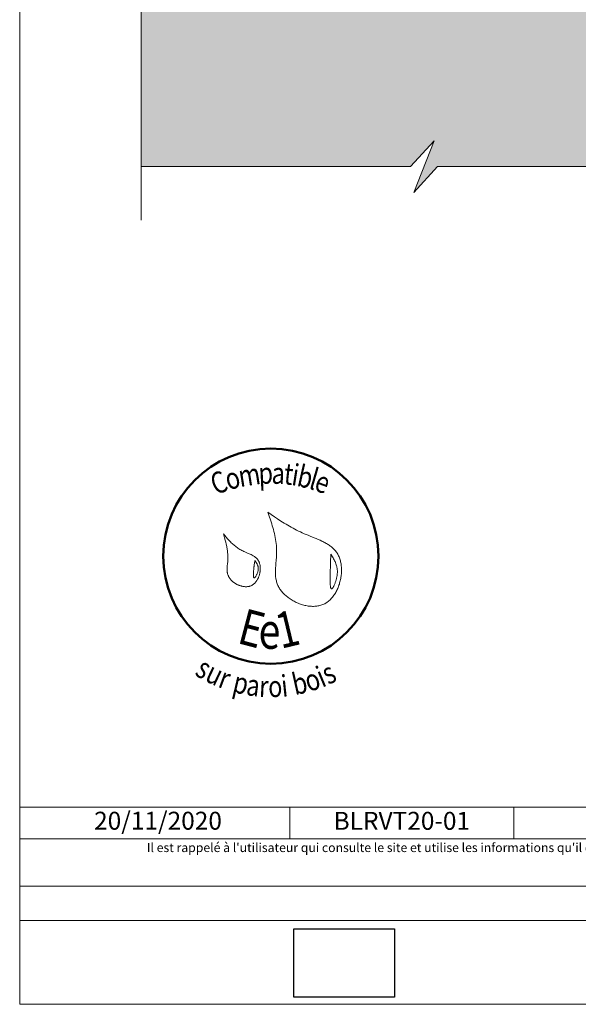
# Model space of a CAD drawing. Units: millimetres. Extents: x -474 to -80, y -1666 to -1124.
# Drawn here: x -474 to -319, y -1666 to -1391 of the extents above; entities that cross this region are included whole.
import ezdxf

# ---------------------------------------------------------------- set-up
doc = ezdxf.new("R2010")
doc.units = ezdxf.units.MM
doc.header["$LTSCALE"] = 2
doc.layers.add('Ech.1_2', color=7, linetype='Continuous')
doc.styles.add('arial-', font='txt', dxfattribs={"height": 1})
doc.styles.add('tahoma-b', font='tahomabd.ttf', dxfattribs={"height": 1})
picture_1 = doc.add_image_def('image1.jpg', size_in_pixel=(247, 171))

msp = doc.modelspace()

# ---------------------------------------------------------------- hatches: boundary and pattern name
at = {"layer": 'Ech.1_2', "lineweight": 5, "true_color": 0xe9ddf7, "transparency": 33554687}
msp.add_hatch(color=254, dxfattribs=at).paths.add_polyline_path([(-447.73, -1365.91), (-440.54, -1372.51), (-440.54, -1431.96), (-365.54, -1431.96), (-358.94, -1424.77), (-364.59, -1439.16), (-357.99, -1431.96), (-290.54, -1431.96), (-290.54, -1506.96), (-283.34, -1513.56), (-297.73, -1507.92), (-290.54, -1514.51), (-290.54, -1581.96), (-231.04, -1581.96), (-224.44, -1574.77), (-230.08, -1589.16), (-223.49, -1581.96), (-203.44, -1581.96), (-203.44, -1344.96), (-440.54, -1344.96), (-440.54, -1364.96), (-433.34, -1371.56)])

# ---------------------------------------------------------------- linework, layer by layer
at = {"layer": 'Ech.1_2', "color": 190, "lineweight": 20}
for p, q in [((-399.15, -1610.61), (-399.15, -1619.41)), ((-336.69, -1610.61), (-336.69, -1619.41))]:
    msp.add_line(p, q, dxfattribs=at)
for points in [[(-80.43, -1665.57), (-80.43, -1123.57), (-474.43, -1123.57), (-474.43, -1665.57), (-80.43, -1665.57)], [(-440.54, -1446.96), (-440.54, -1372.51), (-447.73, -1365.91), (-433.34, -1371.56), (-440.54, -1364.96), (-440.54, -1235.96)], [(-447.73, -1365.91), (-440.54, -1372.51), (-440.54, -1431.96), (-365.54, -1431.96), (-358.94, -1424.77), (-364.59, -1439.16), (-357.99, -1431.96), (-290.54, -1431.96), (-290.54, -1506.96), (-283.34, -1513.56), (-297.73, -1507.92), (-290.54, -1514.51), (-290.54, -1581.96), (-231.04, -1581.96), (-224.44, -1574.77), (-230.08, -1589.16), (-223.49, -1581.96), (-203.44, -1581.96), (-203.44, -1344.96), (-440.54, -1344.96), (-440.54, -1364.96), (-433.34, -1371.56), (-447.73, -1365.91)], [(-440.54, -1431.96), (-365.54, -1431.96), (-358.94, -1424.77), (-364.59, -1439.16), (-357.99, -1431.96), (-290.54, -1431.96)], [(-474.43, -1610.61), (-80.43, -1610.61), (-80.43, -1665.57), (-474.43, -1665.57), (-474.43, -1610.61)], [(-80.43, -1619.41), (-474.43, -1619.41), (-474.43, -1610.61), (-80.43, -1610.61), (-80.43, -1619.41)], [(-80.43, -1642.16), (-474.43, -1642.16), (-474.43, -1632.67), (-80.43, -1632.67), (-80.43, -1642.16)]]:
    msp.add_lwpolyline(points, dxfattribs=at)
at = {"layer": 'Ech.1_2', "color": 154, "lineweight": 20, "true_color": 0x0052a4}
for points in [[(-405.27, -1528.36), (-404.9, -1529.43), (-404.54, -1530.5), (-404.36, -1531.04), (-404.19, -1531.58), (-404.02, -1532.11), (-403.86, -1532.65), (-403.71, -1533.2), (-403.57, -1533.74), (-403.43, -1534.28), (-403.31, -1534.83), (-403.2, -1535.38), (-403.1, -1535.93), (-403.01, -1536.48), (-402.94, -1537.04), (-402.88, -1537.6), (-402.86, -1537.88), (-402.84, -1538.16), (-402.82, -1538.44), (-402.81, -1538.73), (-402.81, -1539.01), (-402.81, -1539.29), (-402.81, -1539.58), (-402.82, -1539.87), (-402.85, -1540.44), (-402.89, -1541.02), (-402.93, -1541.6), (-403.04, -1542.75), (-403.08, -1543.33), (-403.12, -1543.9), (-403.15, -1544.47), (-403.16, -1544.76), (-403.16, -1545.04), (-403.16, -1545.32), (-403.15, -1545.6), (-403.14, -1545.88), (-403.12, -1546.15), (-403.09, -1546.43), (-403.06, -1546.7), (-403.01, -1546.97), (-402.96, -1547.24), (-402.9, -1547.51), (-402.84, -1547.78), (-402.76, -1548.04), (-402.67, -1548.3), (-402.57, -1548.56), (-402.45, -1548.81), (-402.33, -1549.06), (-402.2, -1549.31), (-402.05, -1549.56), (-401.89, -1549.8), (-401.73, -1550.04), (-401.55, -1550.27), (-401.36, -1550.5), (-401.17, -1550.73), (-400.96, -1550.95), (-400.75, -1551.17), (-400.53, -1551.38), (-400.3, -1551.59), (-400.07, -1551.79), (-399.82, -1551.99), (-399.57, -1552.18), (-399.32, -1552.37), (-399.05, -1552.55), (-398.79, -1552.72), (-398.51, -1552.89), (-398.24, -1553.05), (-397.95, -1553.2), (-397.67, -1553.35), (-397.38, -1553.49), (-397.08, -1553.63), (-396.79, -1553.75), (-396.49, -1553.87), (-396.19, -1553.98), (-395.88, -1554.08), (-395.58, -1554.17), (-395.27, -1554.26), (-394.96, -1554.33), (-394.65, -1554.4), (-394.35, -1554.46), (-394.04, -1554.51), (-393.73, -1554.55), (-393.42, -1554.58), (-393.12, -1554.6), (-392.81, -1554.61), (-392.51, -1554.61), (-392.21, -1554.6), (-391.92, -1554.57), (-391.62, -1554.54), (-391.33, -1554.5), (-391.05, -1554.44), (-390.76, -1554.38), (-390.49, -1554.3), (-390.21, -1554.21), (-389.94, -1554.11), (-389.68, -1554), (-389.43, -1553.87), (-389.18, -1553.73), (-388.93, -1553.58), (-388.69, -1553.42), (-388.46, -1553.25), (-388.24, -1553.06), (-388.02, -1552.87), (-387.81, -1552.67), (-387.6, -1552.45), (-387.4, -1552.23), (-387.21, -1552), (-387.02, -1551.76), (-386.85, -1551.52), (-386.67, -1551.26), (-386.51, -1551), (-386.35, -1550.73), (-386.2, -1550.46), (-386.05, -1550.18), (-385.92, -1549.89), (-385.79, -1549.6), (-385.67, -1549.31), (-385.55, -1549.01), (-385.44, -1548.71), (-385.34, -1548.4), (-385.25, -1548.09), (-385.16, -1547.78), (-385.09, -1547.46), (-385.02, -1547.15), (-384.95, -1546.83), (-384.9, -1546.51), (-384.85, -1546.19), (-384.81, -1545.87), (-384.78, -1545.55), (-384.76, -1545.23), (-384.74, -1544.92), (-384.74, -1544.6), (-384.74, -1544.28), (-384.75, -1543.97), (-384.77, -1543.66), (-384.79, -1543.35), (-384.83, -1543.05), (-384.87, -1542.75), (-384.92, -1542.45), (-384.98, -1542.16), (-385.05, -1541.88), (-385.13, -1541.6), (-385.22, -1541.32), (-385.31, -1541.05), (-385.42, -1540.79), (-385.53, -1540.53), (-385.65, -1540.28), (-385.79, -1540.04), (-385.93, -1539.81), (-386.08, -1539.59), (-386.23, -1539.37), (-386.4, -1539.16), (-386.57, -1538.95), (-386.75, -1538.76), (-386.94, -1538.57), (-387.14, -1538.38), (-387.34, -1538.2), (-387.55, -1538.03), (-387.76, -1537.86), (-387.98, -1537.7), (-388.21, -1537.54), (-388.44, -1537.39), (-388.68, -1537.24), (-388.92, -1537.09), (-389.17, -1536.95), (-389.42, -1536.81), (-389.67, -1536.68), (-389.93, -1536.55), (-390.19, -1536.42), (-390.72, -1536.17), (-391.26, -1535.93), (-391.81, -1535.7), (-392.36, -1535.48), (-393.47, -1535.03), (-394.03, -1534.8), (-394.58, -1534.58), (-395.13, -1534.35), (-395.67, -1534.11), (-396.2, -1533.86), (-396.72, -1533.61), (-397.24, -1533.35), (-397.75, -1533.09), (-398.25, -1532.82), (-398.75, -1532.55), (-399.24, -1532.27), (-399.72, -1531.98), (-400.2, -1531.7), (-400.68, -1531.41), (-401.15, -1531.11), (-401.61, -1530.81), (-402.54, -1530.21), (-403.45, -1529.6), (-404.36, -1528.98), (-405.27, -1528.36)], [(-417.65, -1534.39), (-417.32, -1535.54), (-417.16, -1536.13), (-417.01, -1536.71), (-416.87, -1537.29), (-416.74, -1537.88), (-416.68, -1538.17), (-416.63, -1538.47), (-416.58, -1538.76), (-416.54, -1539.06), (-416.5, -1539.36), (-416.47, -1539.66), (-416.44, -1539.96), (-416.42, -1540.26), (-416.41, -1540.56), (-416.41, -1540.87), (-416.41, -1541.17), (-416.42, -1541.48), (-416.44, -1541.79), (-416.46, -1542.1), (-416.52, -1542.72), (-416.58, -1543.34), (-416.6, -1543.65), (-416.62, -1543.95), (-416.63, -1544.26), (-416.62, -1544.56), (-416.6, -1544.85), (-416.59, -1545), (-416.57, -1545.15), (-416.54, -1545.29), (-416.51, -1545.44), (-416.48, -1545.58), (-416.44, -1545.72), (-416.39, -1545.86), (-416.34, -1546), (-416.28, -1546.14), (-416.22, -1546.27), (-416.15, -1546.41), (-416.07, -1546.54), (-415.99, -1546.67), (-415.9, -1546.8), (-415.81, -1546.92), (-415.71, -1547.05), (-415.6, -1547.17), (-415.49, -1547.29), (-415.38, -1547.4), (-415.26, -1547.52), (-415.14, -1547.63), (-415.01, -1547.74), (-414.88, -1547.84), (-414.74, -1547.94), (-414.6, -1548.04), (-414.46, -1548.14), (-414.32, -1548.23), (-414.17, -1548.32), (-414.02, -1548.4), (-413.87, -1548.48), (-413.71, -1548.56), (-413.56, -1548.63), (-413.4, -1548.7), (-413.24, -1548.76), (-413.08, -1548.82), (-412.91, -1548.87), (-412.75, -1548.92), (-412.59, -1548.96), (-412.42, -1549), (-412.26, -1549.04), (-412.09, -1549.07), (-411.93, -1549.09), (-411.77, -1549.11), (-411.6, -1549.12), (-411.44, -1549.12), (-411.28, -1549.12), (-411.12, -1549.12), (-410.96, -1549.11), (-410.8, -1549.09), (-410.65, -1549.06), (-410.5, -1549.03), (-410.35, -1548.99), (-410.2, -1548.95), (-410.05, -1548.9), (-409.91, -1548.84), (-409.77, -1548.77), (-409.64, -1548.7), (-409.51, -1548.62), (-409.38, -1548.53), (-409.26, -1548.44), (-409.13, -1548.34), (-409.02, -1548.24), (-408.9, -1548.13), (-408.79, -1548.01), (-408.69, -1547.89), (-408.59, -1547.77), (-408.49, -1547.63), (-408.39, -1547.5), (-408.3, -1547.36), (-408.21, -1547.22), (-408.13, -1547.07), (-408.05, -1546.92), (-407.98, -1546.77), (-407.91, -1546.61), (-407.84, -1546.45), (-407.78, -1546.29), (-407.72, -1546.13), (-407.67, -1545.96), (-407.62, -1545.8), (-407.57, -1545.63), (-407.53, -1545.46), (-407.5, -1545.29), (-407.47, -1545.12), (-407.44, -1544.95), (-407.42, -1544.78), (-407.4, -1544.6), (-407.39, -1544.43), (-407.38, -1544.26), (-407.37, -1544.09), (-407.37, -1543.93), (-407.38, -1543.76), (-407.39, -1543.6), (-407.41, -1543.43), (-407.43, -1543.27), (-407.45, -1543.11), (-407.48, -1542.96), (-407.52, -1542.8), (-407.56, -1542.65), (-407.61, -1542.51), (-407.66, -1542.36), (-407.71, -1542.22), (-407.78, -1542.09), (-407.84, -1541.96), (-407.92, -1541.83), (-407.99, -1541.71), (-408.08, -1541.6), (-408.16, -1541.48), (-408.26, -1541.37), (-408.35, -1541.27), (-408.46, -1541.17), (-408.56, -1541.07), (-408.67, -1540.98), (-408.78, -1540.89), (-408.9, -1540.8), (-409.02, -1540.72), (-409.14, -1540.64), (-409.4, -1540.48), (-409.66, -1540.33), (-409.94, -1540.19), (-410.22, -1540.06), (-410.5, -1539.93), (-411.09, -1539.67), (-411.67, -1539.42), (-411.97, -1539.29), (-412.25, -1539.16), (-412.54, -1539.02), (-412.81, -1538.87), (-413.08, -1538.72), (-413.34, -1538.56), (-413.6, -1538.39), (-413.85, -1538.22), (-414.09, -1538.04), (-414.33, -1537.85), (-414.56, -1537.66), (-414.79, -1537.47), (-415.01, -1537.27), (-415.23, -1537.06), (-415.45, -1536.85), (-415.66, -1536.64), (-415.87, -1536.42), (-416.07, -1536.2), (-416.48, -1535.76), (-416.87, -1535.31), (-417.65, -1534.39)], [(-387.71, -1540.04), (-387.73, -1540.58), (-387.75, -1541.12), (-387.76, -1541.4), (-387.77, -1541.69), (-387.78, -1541.98), (-387.79, -1542.28), (-387.8, -1542.59), (-387.81, -1542.91), (-387.82, -1543.24), (-387.83, -1543.58), (-387.84, -1543.94), (-387.86, -1544.31), (-387.86, -1544.51), (-387.87, -1544.7), (-387.88, -1545.11), (-387.89, -1545.53), (-387.9, -1545.96), (-387.91, -1546.39), (-387.92, -1546.81), (-387.92, -1547.23), (-387.92, -1547.44), (-387.91, -1547.64), (-387.91, -1547.83), (-387.9, -1548.02), (-387.9, -1548.2), (-387.89, -1548.38), (-387.87, -1548.55), (-387.86, -1548.71), (-387.85, -1548.86), (-387.83, -1549), (-387.81, -1549.13), (-387.79, -1549.25), (-387.76, -1549.36), (-387.73, -1549.45), (-387.7, -1549.54), (-387.67, -1549.61), (-387.63, -1549.66), (-387.59, -1549.7), (-387.57, -1549.71), (-387.55, -1549.72), (-387.52, -1549.73), (-387.5, -1549.73), (-387.47, -1549.73), (-387.45, -1549.72), (-387.42, -1549.71), (-387.39, -1549.69), (-387.34, -1549.65), (-387.28, -1549.59), (-387.22, -1549.52), (-387.15, -1549.44), (-387.09, -1549.34), (-387.02, -1549.23), (-386.95, -1549.1), (-386.88, -1548.97), (-386.82, -1548.83), (-386.75, -1548.68), (-386.68, -1548.52), (-386.61, -1548.35), (-386.54, -1548.18), (-386.48, -1548), (-386.42, -1547.81), (-386.36, -1547.62), (-386.24, -1547.24), (-386.14, -1546.84), (-386.09, -1546.64), (-386.05, -1546.44), (-386.01, -1546.24), (-385.98, -1546.05), (-385.95, -1545.85), (-385.93, -1545.66), (-385.91, -1545.48), (-385.9, -1545.29), (-385.9, -1545.11), (-385.89, -1544.94), (-385.9, -1544.76), (-385.9, -1544.59), (-385.92, -1544.42), (-385.93, -1544.25), (-385.95, -1544.09), (-385.98, -1543.93), (-386, -1543.77), (-386.04, -1543.61), (-386.07, -1543.45), (-386.11, -1543.3), (-386.2, -1543), (-386.3, -1542.71), (-386.41, -1542.42), (-386.53, -1542.14), (-386.66, -1541.87), (-386.79, -1541.6), (-386.94, -1541.33), (-387.09, -1541.07), (-387.4, -1540.56), (-387.71, -1540.04)], [(-408.87, -1541.84), (-408.92, -1542.11), (-408.96, -1542.39), (-409, -1542.67), (-409.05, -1542.97), (-409.07, -1543.13), (-409.09, -1543.29), (-409.11, -1543.45), (-409.13, -1543.63), (-409.15, -1543.81), (-409.18, -1543.99), (-409.2, -1544.19), (-409.22, -1544.39), (-409.24, -1544.6), (-409.26, -1544.81), (-409.29, -1545.24), (-409.3, -1545.45), (-409.31, -1545.65), (-409.31, -1545.84), (-409.31, -1546.02), (-409.31, -1546.11), (-409.3, -1546.18), (-409.3, -1546.26), (-409.29, -1546.33), (-409.28, -1546.4), (-409.27, -1546.46), (-409.25, -1546.51), (-409.24, -1546.56), (-409.22, -1546.6), (-409.2, -1546.63), (-409.18, -1546.66), (-409.15, -1546.68), (-409.12, -1546.69), (-409.09, -1546.69), (-409.06, -1546.69), (-409.02, -1546.67), (-408.98, -1546.65), (-408.95, -1546.63), (-408.9, -1546.59), (-408.86, -1546.55), (-408.82, -1546.5), (-408.77, -1546.45), (-408.73, -1546.39), (-408.68, -1546.33), (-408.63, -1546.26), (-408.59, -1546.19), (-408.49, -1546.03), (-408.4, -1545.86), (-408.31, -1545.68), (-408.23, -1545.49), (-408.16, -1545.3), (-408.09, -1545.1), (-408.03, -1544.91), (-407.99, -1544.72), (-407.96, -1544.53), (-407.94, -1544.35), (-407.93, -1544.18), (-407.94, -1544.01), (-407.95, -1543.84), (-407.98, -1543.68), (-408.01, -1543.53), (-408.05, -1543.37), (-408.1, -1543.22), (-408.16, -1543.08), (-408.22, -1542.93), (-408.29, -1542.79), (-408.37, -1542.65), (-408.53, -1542.38), (-408.7, -1542.11), (-408.87, -1541.84)]]:
    msp.add_lwpolyline(points, dxfattribs=at)
at = {"layer": 'Ech.1_2', "color": 154, "lineweight": 50, "true_color": 0x0052a4}
msp.add_circle((-404.43, -1540.61), 30, dxfattribs=at)

# ---------------------------------------------------------------- texts
at = {"layer": 'Ech.1_2', "color": 154, "true_color": 0x0052a4, "style": 'tahoma-b', "width": 0.8}
for s, height, rotation, p in [('t', 6, 353.6092, (-401.01, -1520.52)), ('i', 6, 350.9767, (-398.89, -1520.75)), ('b', 6, 347.3646, (-397.45, -1520.98)), ('C', 6, 20.6689, (-419.84, -1523.6)), ('o', 6, 15.3733, (-416.29, -1522.26)), ('m', 6, 8.9757, (-412.99, -1521.36)), ('p', 6, 2.5474, (-407.76, -1520.53)), ('a', 6, 357.5885, (-404.3, -1520.38)), ('l', 6, 343.7526, (-394.07, -1521.74)), ('e', 6, 340.263, (-392.67, -1522.15)), ('E', 10, 345.2222, (-414.14, -1564.75)), ('1', 10, 13.4889, (-401.65, -1566.48)), ('e', 10, 359.2407, (-407.9, -1566.39)), ('s', 6, 329.3125, (-425.91, -1573.61)), ('u', 6, 334.6276, (-423.11, -1575.27)), ('r', 6, 339.5479, (-419.45, -1577)), ('b', 6, 12.694, (-397.73, -1579.4)), ('i', 6, 22.6257, (-390.18, -1577.31)), ('s', 6, 26.3918, (-388.41, -1576.57)), ('p', 6, 346.736, (-415.39, -1578.42)), ('a', 6, 352.3548, (-411.53, -1579.33)), ('r', 6, 357.0625, (-407.81, -1579.83)), ('o', 6, 1.8613, (-405.1, -1579.97)), ('i', 6, 6.083, (-401.22, -1579.85)), ('o', 6, 18.404, (-393.86, -1578.53))]:
    msp.add_text(s, height=height, rotation=rotation, dxfattribs=at).set_placement(p)
at = {"layer": 'Ech.1_2', "color": 190, "style": 'arial-'}
msp.add_text('20/11/2020', height=5, dxfattribs=at).set_placement((-453.7, -1616.88))
at = {"layer": 'Ech.1_2', "color": 4, "true_color": 0x00ffff, "insert": (-367.92, -1611.91), "char_height": 5, "width": 57.4621, "attachment_point": 2, "line_spacing_factor": 1.08}
msp.add_mtext('{\\fArial|b0|i0;\\W1.000000;\\H5.000000;\\c16711848;BLRVT20-01}', dxfattribs=at)
at = {"layer": 'Ech.1_2', "color": 200, "true_color": 0xa800ff, "insert": (-277.43, -1620.62), "char_height": 2.5, "width": 391.5, "attachment_point": 2, "line_spacing_factor": 1.08}
msp.add_mtext("{\\fArial|b0|i1;\\W1.000000;\\H2.500000;\\c16711848; Il est rappelé à l'utilisateur qui consulte le site et utilise les informations qu'il contient, qu'il doit les utiliser sous sa seule responsabilité en vérifiant leur pertinence, leur cohérence et leur non obsolescence.}", dxfattribs=at)

# ---------------------------------------------------------------- referenced raster images: frames only (the image files are external)
at = {"layer": 'Ech.1_2'}
image = msp.add_image(picture_1, insert=(-398.01, -1663.56), size_in_units=(28, 19), dxfattribs=at)

doc.saveas('drawing.dxf')
